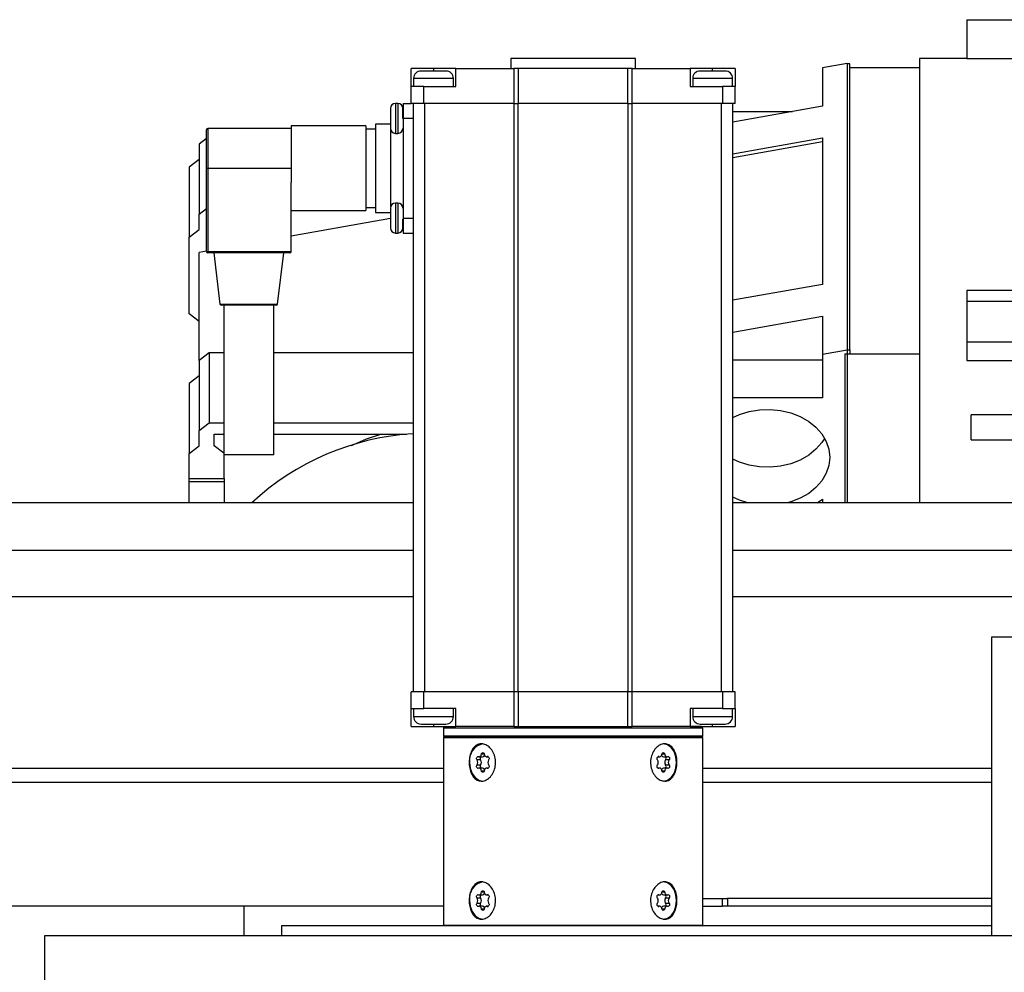
# Model space of a CAD drawing. Units: millimetres. Extents: x 20 to 421, y 10 to 287.
# Drawn here: x 300 to 305, y 108 to 114 of the extents above; entities that cross this region are included whole.
import ezdxf

# ---------------------------------------------------------------- set-up
doc = ezdxf.new("R2010")
doc.units = ezdxf.units.MM

msp = doc.modelspace()

# ---------------------------------------------------------------- linework, layer by layer
at = {"color": 7, "linetype": 'Continuous', "lineweight": 25}
for p, q in [((305.237726, 113.759853), (305.52344, 113.759853)), ((305.237726, 113.759853), (305.237726, 113.537205)), ((302.62344, 113.537079), (302.62344, 113.479936)), ((303.337726, 113.537079), (302.62344, 113.537079)), ((303.337726, 113.479936), (303.337726, 113.537079)), ((305.237726, 113.537798), (304.966297, 113.537798)), ((304.966297, 113.537798), (304.966297, 110.990446)), ((305.237726, 113.537205), (305.52967, 113.537205)), ((302.052011, 113.377079), (302.052011, 113.479936)), ((302.180583, 113.479936), (302.052011, 113.479936)), ((302.309154, 113.479936), (302.180583, 113.479936)), ((302.309154, 113.377079), (302.309154, 113.479936)), ((302.309154, 113.479936), (302.641415, 113.479936)), ((302.641415, 113.479936), (302.641415, 113.279936)), ((302.666297, 113.479936), (302.641415, 113.479936)), ((302.666297, 113.479936), (302.666297, 113.279936)), ((303.294868, 113.479936), (302.666297, 113.479936)), ((303.294868, 113.279936), (303.294868, 113.479936)), ((303.31975, 113.479936), (303.294868, 113.479936)), ((303.31975, 113.279936), (303.31975, 113.479936)), ((303.31975, 113.479936), (303.652011, 113.479936)), ((303.652011, 113.479936), (303.652011, 113.377079)), ((303.780583, 113.479936), (303.652011, 113.479936)), ((303.909154, 113.479936), (303.780583, 113.479936)), ((303.909154, 113.479936), (303.909154, 113.377079)), ((304.552011, 113.508483), (304.409154, 113.482999)), ((304.409154, 113.482999), (304.409154, 113.26419)), ((304.552011, 113.508483), (304.552011, 111.867415)), ((304.566297, 113.506471), (304.552011, 113.506471)), ((304.566297, 111.867227), (304.566297, 113.506471)), ((304.566297, 113.486486), (304.966297, 113.486486)), ((302.066297, 113.422794), (302.066297, 113.377079)), ((302.294868, 113.377079), (302.294868, 113.422794)), ((303.666297, 113.422794), (303.666297, 113.377079)), ((303.894868, 113.377079), (303.894868, 113.422794)), ((302.052011, 113.279936), (302.052011, 113.377079)), ((302.124598, 113.377079), (302.052011, 113.377079)), ((302.124598, 113.279936), (302.124598, 113.377079)), ((302.124598, 113.377079), (302.309154, 113.377079)), ((303.652011, 113.377079), (303.836567, 113.377079)), ((303.836567, 113.377079), (303.836567, 113.279936)), ((303.909154, 113.377079), (303.836567, 113.377079)), ((303.909154, 113.279936), (303.909154, 113.377079)), ((301.976297, 113.279936), (301.962011, 113.279936)), ((302.007726, 113.279936), (302.007726, 113.194222)), ((302.007726, 113.279936), (302.052011, 113.279936)), ((302.124598, 113.279936), (302.052011, 113.279936)), ((302.064868, 113.279936), (302.064868, 109.908508)), ((302.641415, 113.279936), (302.124598, 113.279936)), ((302.131388, 109.908508), (302.131388, 113.279936)), ((302.641212, 113.279936), (302.641212, 109.908508)), ((302.641415, 113.279936), (302.666297, 113.279936)), ((303.294868, 113.279936), (302.666297, 113.279936)), ((302.666297, 109.908508), (302.666297, 113.279936)), ((303.294868, 113.279936), (303.31975, 113.279936)), ((303.294868, 113.279936), (303.294868, 109.908508)), ((303.836567, 113.279936), (303.31975, 113.279936)), ((303.319954, 109.908508), (303.319954, 113.279936)), ((303.829777, 113.279936), (303.829777, 109.908508)), ((303.909154, 113.279936), (303.836567, 113.279936)), ((303.896297, 109.908508), (303.896297, 113.279936)), ((304.409154, 113.26419), (303.896297, 113.172704)), ((303.896297, 113.233527), (304.237262, 113.233527)), ((301.79344, 113.151365), (301.364868, 113.151365)), ((301.364868, 113.151365), (301.364868, 112.826443)), ((301.79344, 113.151365), (301.79344, 112.908508)), ((301.93344, 113.161365), (301.847726, 113.161365)), ((301.847726, 113.161365), (301.847726, 112.655651)), ((302.064868, 113.194222), (302.007726, 113.194222)), ((302.007726, 113.194222), (302.007726, 112.622794)), ((300.879154, 112.908508), (300.879154, 113.128508)), ((301.364868, 113.137079), (300.887726, 113.137079)), ((301.847726, 113.132794), (301.79344, 113.132794)), ((301.93344, 113.129535), (301.93344, 112.6894)), ((301.962011, 113.108508), (301.976297, 113.108508)), ((300.879154, 113.078452), (300.837726, 113.046557)), ((300.837726, 113.046557), (300.837726, 112.645407)), ((303.896297, 112.990363), (304.409154, 113.081849)), ((304.409154, 113.059945), (303.896297, 112.96879)), ((304.409154, 113.081849), (304.409154, 112.243082)), ((300.837726, 112.958571), (300.780583, 112.914578)), ((300.780583, 112.914578), (300.780583, 112.513428)), ((300.879154, 112.908508), (300.887726, 112.908508)), ((300.879154, 112.431365), (300.879154, 112.908508)), ((300.887726, 112.908508), (301.364868, 112.908508)), ((300.887726, 112.908508), (300.887726, 112.431365)), ((301.79344, 112.908508), (301.79344, 112.665651)), ((301.364868, 112.431365), (301.364868, 112.826443)), ((301.976297, 112.708508), (301.962011, 112.708508)), ((300.837726, 112.645407), (300.879154, 112.677302)), ((300.837726, 112.557421), (300.837726, 112.645407)), ((301.364868, 112.665651), (301.79344, 112.665651)), ((301.79344, 112.684222), (301.847726, 112.684222)), ((301.847726, 112.655651), (301.93344, 112.655651)), ((301.93344, 112.619912), (301.364868, 112.518854)), ((302.007726, 112.622794), (302.064868, 112.622794)), ((302.007726, 112.622794), (302.007726, 112.537079)), ((300.780583, 112.513428), (300.837726, 112.557421)), ((301.962011, 112.537079), (301.976297, 112.537079)), ((302.007726, 112.537079), (302.064868, 112.537079)), ((300.780583, 112.073499), (300.780583, 112.513428)), ((300.879154, 112.432523), (300.837726, 112.42516)), ((300.837726, 111.806639), (300.837726, 112.42516)), ((300.879154, 112.431365), (300.887726, 112.431365)), ((300.887726, 112.431365), (301.364868, 112.431365)), ((300.887726, 112.422794), (300.887726, 112.431365)), ((301.356297, 112.422794), (300.887726, 112.422794)), ((300.922011, 112.422794), (300.956826, 112.130352)), ((301.287197, 112.130352), (301.322011, 112.422794)), ((304.409154, 112.243082), (303.896297, 112.151595)), ((305.580583, 112.20845), (305.237726, 112.20845)), ((305.237726, 112.20845), (305.237726, 112.146113)), ((305.237726, 112.146113), (305.580583, 112.146113)), ((305.237726, 112.146113), (305.237726, 111.912845)), ((300.837726, 112.029506), (300.780583, 112.073499)), ((301.278685, 112.122794), (300.965337, 112.122794)), ((300.979154, 112.122794), (300.979154, 111.265651)), ((301.264868, 111.265651), (301.264868, 112.122794)), ((303.896297, 111.969254), (304.409154, 112.060741)), ((304.409154, 112.060741), (304.409154, 111.841932)), ((305.237726, 111.912845), (305.580583, 111.912845)), ((305.237726, 111.912845), (305.237726, 111.807396)), ((300.894868, 111.850632), (300.837726, 111.806639)), ((300.894868, 111.850632), (300.894868, 111.449482)), ((300.979154, 111.850632), (300.894868, 111.850632)), ((302.064868, 111.850632), (301.264868, 111.850632)), ((304.409154, 111.841932), (304.552011, 111.867415)), ((304.409154, 111.841932), (304.409154, 111.59246)), ((304.537726, 111.845419), (304.537726, 110.990446)), ((304.537726, 111.845419), (304.966297, 111.845419)), ((304.552011, 111.867415), (304.552011, 110.990446)), ((304.552011, 111.867227), (304.566297, 111.867227)), ((304.566297, 111.867227), (304.566297, 111.846331)), ((300.837726, 111.806639), (300.837726, 111.40549)), ((303.896297, 111.811269), (304.409154, 111.811269)), ((305.237726, 111.807396), (305.580583, 111.807396)), ((300.837726, 111.718653), (300.780583, 111.674661)), ((300.780583, 111.674661), (300.780583, 111.273511)), ((304.409154, 111.59246), (303.896297, 111.59246)), ((300.837726, 111.40549), (300.894868, 111.449482)), ((300.894868, 111.449482), (300.979154, 111.449482)), ((301.264868, 111.449482), (302.064868, 111.449482)), ((306.119868, 111.494222), (305.262726, 111.494222)), ((305.262726, 111.351365), (305.262726, 111.494222)), ((300.837726, 111.317504), (300.837726, 111.40549)), ((300.92344, 111.383493), (300.979154, 111.383493)), ((300.92344, 111.317504), (300.92344, 111.383493)), ((301.264868, 111.383493), (302.027461, 111.383493)), ((301.994868, 111.383493), (301.994868, 111.379793)), ((305.262726, 111.351365), (306.119868, 111.351365)), ((300.780583, 111.273511), (300.837726, 111.317504)), ((300.979154, 111.274611), (300.92344, 111.317504)), ((300.780583, 111.130534), (300.780583, 111.273511)), ((301.122011, 111.265651), (300.979154, 111.265651)), ((300.980583, 111.130534), (300.980583, 111.265651)), ((301.264868, 111.265651), (301.122011, 111.265651)), ((300.780583, 111.130534), (300.980583, 111.130534)), ((300.780583, 111.113314), (300.780583, 111.130534)), ((300.780583, 111.113314), (300.980583, 111.113314)), ((300.780583, 110.990446), (300.780583, 111.113314)), ((300.980583, 111.130534), (300.980583, 111.113314)), ((300.980583, 111.113314), (300.980583, 110.990446)), ((304.379703, 110.990446), (304.409154, 111.011309)), ((304.409154, 111.011309), (304.409154, 110.990446)), ((302.064868, 110.990446), (296.652011, 110.990446)), ((305.747726, 110.990446), (303.896297, 110.990446)), ((302.064868, 110.716935), (296.652011, 110.716935)), ((306.025376, 110.716935), (303.896297, 110.716935)), ((302.064868, 110.452977), (296.666297, 110.452977)), ((305.952011, 110.452977), (303.896297, 110.452977)), ((305.380583, 110.222794), (308.237726, 110.222794)), ((305.380583, 108.508508), (305.380583, 110.222794)), ((302.052011, 109.811365), (302.052011, 109.908508)), ((302.124598, 109.908508), (302.052011, 109.908508)), ((302.124598, 109.811365), (302.124598, 109.908508)), ((302.641415, 109.908508), (302.124598, 109.908508)), ((302.666297, 109.908508), (302.641415, 109.908508)), ((302.641415, 109.908508), (302.641415, 109.708508)), ((302.666297, 109.908508), (302.666297, 109.708508)), ((303.294868, 109.908508), (302.666297, 109.908508)), ((303.31975, 109.908508), (303.294868, 109.908508)), ((303.294868, 109.708508), (303.294868, 109.908508)), ((303.31975, 109.708508), (303.31975, 109.908508)), ((303.836567, 109.908508), (303.31975, 109.908508)), ((303.836567, 109.908508), (303.836567, 109.811365)), ((303.909154, 109.908508), (303.836567, 109.908508)), ((303.909154, 109.811365), (303.909154, 109.908508)), ((302.052011, 109.811365), (302.124598, 109.811365)), ((302.052011, 109.708508), (302.052011, 109.811365)), ((302.066297, 109.811365), (302.066297, 109.765651)), ((302.309154, 109.811365), (302.124598, 109.811365)), ((302.294868, 109.765651), (302.294868, 109.811365)), ((302.309154, 109.708508), (302.309154, 109.811365)), ((303.836567, 109.811365), (303.652011, 109.811365)), ((303.652011, 109.811365), (303.652011, 109.708508)), ((303.666297, 109.811365), (303.666297, 109.765651)), ((303.836567, 109.811365), (303.909154, 109.811365)), ((303.894868, 109.765651), (303.894868, 109.811365)), ((303.909154, 109.811365), (303.909154, 109.708508)), ((302.052011, 109.708508), (302.180583, 109.708508)), ((302.180583, 109.708508), (302.309154, 109.708508)), ((302.237726, 109.699936), (302.237726, 109.652794)), ((302.641415, 109.708508), (302.309154, 109.708508)), ((302.641415, 109.708508), (302.666297, 109.708508)), ((302.666297, 109.708508), (303.294868, 109.708508)), ((303.294868, 109.708508), (303.31975, 109.708508)), ((303.652011, 109.708508), (303.31975, 109.708508)), ((303.652011, 109.708508), (303.780583, 109.708508)), ((303.72344, 109.652794), (303.72344, 109.699936)), ((303.780583, 109.708508), (303.909154, 109.708508)), ((302.237726, 109.652794), (302.242011, 109.648508)), ((302.455303, 109.652794), (302.237726, 109.652794)), ((302.242011, 109.648508), (302.237726, 109.644222)), ((302.237726, 109.644222), (302.237726, 108.569936)), ((303.505862, 109.644222), (302.237726, 109.644222)), ((303.719154, 109.648508), (302.242011, 109.648508)), ((303.72344, 109.652794), (302.455303, 109.652794)), ((303.72344, 109.644222), (303.505862, 109.644222)), ((303.719154, 109.648508), (303.72344, 109.652794)), ((303.72344, 109.644222), (303.719154, 109.648508)), ((303.72344, 108.569936), (303.72344, 109.644222)), ((302.442031, 109.535348), (302.462234, 109.535348)), ((302.484738, 109.535348), (302.494751, 109.535348)), ((303.466415, 109.535348), (303.476428, 109.535348)), ((303.498931, 109.535348), (303.519134, 109.535348)), ((302.450466, 109.517157), (302.430263, 109.517157)), ((302.430263, 109.48843), (302.450466, 109.48843)), ((303.530902, 109.517157), (303.510699, 109.517157)), ((303.510699, 109.48843), (303.530902, 109.48843)), ((302.462234, 109.470239), (302.442031, 109.470239)), ((302.494751, 109.470239), (302.484738, 109.470239)), ((303.476428, 109.470239), (303.466415, 109.470239)), ((303.519134, 109.470239), (303.498931, 109.470239)), ((302.442031, 108.74392), (302.462234, 108.74392)), ((302.484738, 108.74392), (302.494751, 108.74392)), ((303.466415, 108.74392), (303.476428, 108.74392)), ((303.498931, 108.74392), (303.519134, 108.74392)), ((302.450466, 108.725729), (302.430263, 108.725729)), ((302.430263, 108.697001), (302.450466, 108.697001)), ((303.530902, 108.725729), (303.510699, 108.725729)), ((303.510699, 108.697001), (303.530902, 108.697001)), ((303.72344, 108.722794), (303.837726, 108.722794)), ((303.837726, 108.679936), (303.837726, 108.722794)), ((303.837726, 108.722794), (303.866297, 108.722794)), ((303.866297, 108.722794), (303.866297, 108.679936)), ((305.380583, 108.722794), (303.866297, 108.722794)), ((301.094868, 108.679936), (299.666297, 108.679936)), ((302.237726, 108.679936), (301.094868, 108.679936)), ((301.094868, 108.508508), (301.094868, 108.679936)), ((302.462234, 108.67881), (302.442031, 108.67881)), ((302.494751, 108.67881), (302.484738, 108.67881)), ((303.476428, 108.67881), (303.466415, 108.67881)), ((303.519134, 108.67881), (303.498931, 108.67881)), ((303.72344, 108.679936), (303.837726, 108.679936)), ((303.866297, 108.679936), (303.837726, 108.679936)), ((305.380583, 108.679936), (303.866297, 108.679936)), ((302.237726, 108.569936), (302.242011, 108.565651)), ((302.237726, 108.569936), (303.505862, 108.569936)), ((303.505862, 108.569936), (303.72344, 108.569936)), ((303.719154, 108.565651), (303.72344, 108.569936)), ((305.380583, 108.565651), (301.309154, 108.565651)), ((301.309154, 108.565651), (301.309154, 108.508508)), ((299.952011, 108.508508), (299.952011, 106.794222)), ((313.666297, 108.508508), (299.952011, 108.508508)), ((305.952011, 108.508508), (305.380583, 108.508508))]:
    msp.add_line(p, q, dxfattribs=at)
at = {"color": 8, "linetype": 'Continuous', "lineweight": 25}
for p, q in [((302.180583, 113.479936), (302.180583, 113.465651)), ((303.780583, 113.465651), (303.780583, 113.479936)), ((302.294868, 113.422794), (302.066297, 113.422794)), ((303.894868, 113.422794), (303.666297, 113.422794)), ((301.962011, 113.279936), (301.962011, 113.108508)), ((301.976297, 113.279936), (301.976297, 113.108508)), ((300.887726, 113.137079), (300.887726, 112.908508)), ((301.962011, 112.708508), (301.962011, 112.537079)), ((301.976297, 112.708508), (301.976297, 112.537079)), ((300.956826, 112.130352), (301.122011, 112.130352)), ((301.122011, 112.130352), (301.287197, 112.130352)), ((302.066297, 109.765651), (302.294868, 109.765651)), ((303.666297, 109.765651), (303.894868, 109.765651)), ((302.180583, 109.722794), (302.180583, 109.708508)), ((303.505862, 109.699936), (302.237726, 109.699936)), ((303.72344, 109.699936), (303.505862, 109.699936)), ((303.780583, 109.708508), (303.780583, 109.722794)), ((302.471149, 109.550541), (302.45562, 109.550541)), ((302.493316, 109.536177), (302.488741, 109.536177)), ((303.472424, 109.536177), (303.467849, 109.536177)), ((303.505546, 109.550541), (303.490016, 109.550541)), ((302.237726, 109.468336), (296.666297, 109.468336)), ((302.45562, 109.455046), (302.471149, 109.455046)), ((302.488741, 109.46941), (302.493316, 109.46941)), ((303.467849, 109.46941), (303.472424, 109.46941)), ((303.490016, 109.455046), (303.505546, 109.455046)), ((305.380583, 109.468336), (303.72344, 109.468336)), ((302.237726, 109.387875), (296.72344, 109.387875)), ((305.380583, 109.387875), (303.72344, 109.387875)), ((302.471149, 108.759112), (302.45562, 108.759112)), ((302.493316, 108.744749), (302.488741, 108.744749)), ((303.472424, 108.744749), (303.467849, 108.744749)), ((303.505546, 108.759112), (303.490016, 108.759112)), ((302.45562, 108.663618), (302.471149, 108.663618)), ((302.488741, 108.677982), (302.493316, 108.677982)), ((303.467849, 108.677982), (303.472424, 108.677982)), ((303.490016, 108.663618), (303.505546, 108.663618))]:
    msp.add_line(p, q, dxfattribs=at)
at = {"color": 7, "linetype": 'Continuous', "lineweight": 25, "flags": 128}
for points in [[(303.896297, 111.480053), (303.934081, 111.497029), (303.990289, 111.514418), (304.049505, 111.524243), (304.110026, 111.526222), (304.170111, 111.520299), (304.228031, 111.506643), (304.282121, 111.485647), (304.330824, 111.457916), (304.372738, 111.424247), (304.406659, 111.385609), (304.43161, 111.343113), (304.446874, 111.297982), (304.452011, 111.251514)], [(301.71122, 111.320033), (301.79758, 111.356705), (301.878774, 111.383493)], [(304.422522, 111.360919), (304.406659, 111.336229), (304.372738, 111.29759), (304.330824, 111.263921), (304.282121, 111.23619), (304.228031, 111.215195), (304.170111, 111.201539), (304.110026, 111.195615), (304.049505, 111.197594), (303.990289, 111.20742), (303.934081, 111.224808), (303.896297, 111.241785)], [(304.452011, 111.251514), (304.446874, 111.205046), (304.43161, 111.159915), (304.406659, 111.11742), (304.372738, 111.078781), (304.330824, 111.045112), (304.282121, 111.017381), (304.228031, 110.996386), (304.206937, 110.990446)], [(303.9828, 110.990446), (303.934081, 111.005999), (303.896297, 111.022976)], [(303.497781, 109.395651), (303.521192, 109.400895), (303.542312, 109.416113), (303.559073, 109.439817), (303.569834, 109.469685), (303.573542, 109.502794), (303.569834, 109.535903), (303.559073, 109.565771), (303.542312, 109.589474), (303.521192, 109.604693), (303.497781, 109.609936), (303.497781, 109.609936)], [(302.430263, 109.517157), (302.428661, 109.520155), (302.427844, 109.52373), (302.427902, 109.527487), (302.428829, 109.531008), (302.430522, 109.533904), (302.432793, 109.535853), (302.435391, 109.53664), (302.438028, 109.536177)], [(302.438028, 109.536177), (302.440816, 109.535423), (302.443654, 109.535482), (302.446425, 109.536351), (302.449014, 109.537994), (302.451315, 109.540344), (302.453233, 109.543303), (302.454688, 109.54675), (302.45562, 109.550541)], [(302.45562, 109.550541), (302.456655, 109.554001), (302.458435, 109.55679), (302.460765, 109.558597), (302.463385, 109.559222), (302.466004, 109.558597), (302.468334, 109.55679), (302.470115, 109.554001), (302.471149, 109.550541)], [(302.471149, 109.550541), (302.472082, 109.54675), (302.473537, 109.543303), (302.475454, 109.540344), (302.477755, 109.537994), (302.480345, 109.536351), (302.483116, 109.535482), (302.485953, 109.535423), (302.488741, 109.536177)], [(302.488741, 109.536177), (302.491378, 109.53664), (302.493976, 109.535853), (302.496247, 109.533904), (302.49794, 109.531008), (302.498867, 109.527487), (302.498925, 109.52373), (302.498108, 109.520155), (302.496506, 109.517157)], [(303.464659, 109.517157), (303.463058, 109.520155), (303.462241, 109.52373), (303.462299, 109.527487), (303.463225, 109.531008), (303.464918, 109.533904), (303.46719, 109.535853), (303.469788, 109.53664), (303.472424, 109.536177)], [(303.472424, 109.536177), (303.475212, 109.535423), (303.47805, 109.535482), (303.480821, 109.536351), (303.48341, 109.537994), (303.485711, 109.540344), (303.487629, 109.543303), (303.489084, 109.54675), (303.490016, 109.550541)], [(303.490016, 109.550541), (303.491051, 109.554001), (303.492832, 109.55679), (303.495161, 109.558597), (303.497781, 109.559222), (303.500401, 109.558597), (303.50273, 109.55679), (303.504511, 109.554001), (303.505546, 109.550541)], [(303.505546, 109.550541), (303.506478, 109.54675), (303.507933, 109.543303), (303.50985, 109.540344), (303.512151, 109.537994), (303.514741, 109.536351), (303.517512, 109.535482), (303.52035, 109.535423), (303.523137, 109.536177)], [(303.523137, 109.536177), (303.525774, 109.53664), (303.528372, 109.535853), (303.530643, 109.533904), (303.532336, 109.531008), (303.533263, 109.527487), (303.533321, 109.52373), (303.532504, 109.520155), (303.530902, 109.517157)], [(302.387623, 109.502794), (302.391331, 109.469685), (302.402092, 109.439817), (302.418853, 109.416113), (302.439973, 109.400895), (302.463385, 109.395651)], [(302.438028, 109.46941), (302.435391, 109.468947), (302.432793, 109.469734), (302.430522, 109.471683), (302.428829, 109.474579), (302.427902, 109.478101), (302.427844, 109.481857), (302.428661, 109.485432), (302.430263, 109.48843)], [(302.496506, 109.48843), (302.498108, 109.485432), (302.498925, 109.481857), (302.498867, 109.478101), (302.49794, 109.474579), (302.496247, 109.471683), (302.493976, 109.469734), (302.491378, 109.468947), (302.488741, 109.46941)], [(303.472424, 109.46941), (303.469788, 109.468947), (303.46719, 109.469734), (303.464918, 109.471683), (303.463225, 109.474579), (303.462299, 109.478101), (303.462241, 109.481857), (303.463058, 109.485432), (303.464659, 109.48843)], [(303.530902, 109.48843), (303.532504, 109.485432), (303.533321, 109.481857), (303.533263, 109.478101), (303.532336, 109.474579), (303.530643, 109.471683), (303.528372, 109.469734), (303.525774, 109.468947), (303.523137, 109.46941)], [(302.45562, 109.455046), (302.454688, 109.458838), (302.453233, 109.462284), (302.451315, 109.465243), (302.449014, 109.467593), (302.446425, 109.469236), (302.443654, 109.470105), (302.440816, 109.470164), (302.438028, 109.46941)], [(302.471149, 109.455046), (302.470115, 109.451586), (302.468334, 109.448798), (302.466004, 109.44699), (302.463385, 109.446365), (302.460765, 109.44699), (302.458435, 109.448798), (302.456655, 109.451586), (302.45562, 109.455046)], [(302.488741, 109.46941), (302.485953, 109.470164), (302.483116, 109.470105), (302.480345, 109.469236), (302.477755, 109.467593), (302.475454, 109.465243), (302.473537, 109.462284), (302.472082, 109.458838), (302.471149, 109.455046)], [(303.490016, 109.455046), (303.489084, 109.458838), (303.487629, 109.462284), (303.485711, 109.465243), (303.48341, 109.467593), (303.480821, 109.469236), (303.47805, 109.470105), (303.475212, 109.470164), (303.472424, 109.46941)], [(303.505546, 109.455046), (303.504511, 109.451586), (303.50273, 109.448798), (303.500401, 109.44699), (303.497781, 109.446365), (303.495161, 109.44699), (303.492832, 109.448798), (303.491051, 109.451586), (303.490016, 109.455046)], [(303.523137, 109.46941), (303.52035, 109.470164), (303.517512, 109.470105), (303.514741, 109.469236), (303.512151, 109.467593), (303.50985, 109.465243), (303.507933, 109.462284), (303.506478, 109.458838), (303.505546, 109.455046)], [(303.497781, 108.604222), (303.521192, 108.609466), (303.542312, 108.624685), (303.559073, 108.648388), (303.569834, 108.678256), (303.573542, 108.711365), (303.569834, 108.744474), (303.559073, 108.774342), (303.542312, 108.798045), (303.521192, 108.813264), (303.497781, 108.818508), (303.497781, 108.818508)], [(302.430263, 108.725729), (302.428661, 108.728726), (302.427844, 108.732302), (302.427902, 108.736058), (302.428829, 108.739579), (302.430522, 108.742475), (302.432793, 108.744424), (302.435391, 108.745211), (302.438028, 108.744749)], [(302.438028, 108.744749), (302.440816, 108.743995), (302.443654, 108.744053), (302.446425, 108.744922), (302.449014, 108.746566), (302.451315, 108.748915), (302.453233, 108.751875), (302.454688, 108.755321), (302.45562, 108.759112)], [(302.45562, 108.759112), (302.456655, 108.762573), (302.458435, 108.765361), (302.460765, 108.767168), (302.463385, 108.767794), (302.466004, 108.767168), (302.468334, 108.765361), (302.470115, 108.762573), (302.471149, 108.759112)], [(302.471149, 108.759112), (302.472082, 108.755321), (302.473537, 108.751875), (302.475454, 108.748915), (302.477755, 108.746566), (302.480345, 108.744922), (302.483116, 108.744053), (302.485953, 108.743995), (302.488741, 108.744749)], [(302.488741, 108.744749), (302.491378, 108.745211), (302.493976, 108.744424), (302.496247, 108.742475), (302.49794, 108.739579), (302.498867, 108.736058), (302.498925, 108.732302), (302.498108, 108.728726), (302.496506, 108.725729)], [(303.464659, 108.725729), (303.463058, 108.728726), (303.462241, 108.732302), (303.462299, 108.736058), (303.463225, 108.739579), (303.464918, 108.742475), (303.46719, 108.744424), (303.469788, 108.745211), (303.472424, 108.744749)], [(303.472424, 108.744749), (303.475212, 108.743995), (303.47805, 108.744053), (303.480821, 108.744922), (303.48341, 108.746566), (303.485711, 108.748915), (303.487629, 108.751875), (303.489084, 108.755321), (303.490016, 108.759112)], [(303.490016, 108.759112), (303.491051, 108.762573), (303.492832, 108.765361), (303.495161, 108.767168), (303.497781, 108.767794), (303.500401, 108.767168), (303.50273, 108.765361), (303.504511, 108.762573), (303.505546, 108.759112)], [(303.505546, 108.759112), (303.506478, 108.755321), (303.507933, 108.751875), (303.50985, 108.748915), (303.512151, 108.746566), (303.514741, 108.744922), (303.517512, 108.744053), (303.52035, 108.743995), (303.523137, 108.744749)], [(303.523137, 108.744749), (303.525774, 108.745211), (303.528372, 108.744424), (303.530643, 108.742475), (303.532336, 108.739579), (303.533263, 108.736058), (303.533321, 108.732302), (303.532504, 108.728726), (303.530902, 108.725729)], [(302.387623, 108.711365), (302.391331, 108.678256), (302.402092, 108.648388), (302.418853, 108.624685), (302.439973, 108.609466), (302.463385, 108.604222)], [(302.438028, 108.677982), (302.435391, 108.677519), (302.432793, 108.678306), (302.430522, 108.680255), (302.428829, 108.683151), (302.427902, 108.686672), (302.427844, 108.690428), (302.428661, 108.694004), (302.430263, 108.697001)], [(302.496506, 108.697001), (302.498108, 108.694004), (302.498925, 108.690428), (302.498867, 108.686672), (302.49794, 108.683151), (302.496247, 108.680255), (302.493976, 108.678306), (302.491378, 108.677519), (302.488741, 108.677982)], [(303.472424, 108.677982), (303.469788, 108.677519), (303.46719, 108.678306), (303.464918, 108.680255), (303.463225, 108.683151), (303.462299, 108.686672), (303.462241, 108.690428), (303.463058, 108.694004), (303.464659, 108.697001)], [(303.530902, 108.697001), (303.532504, 108.694004), (303.533321, 108.690428), (303.533263, 108.686672), (303.532336, 108.683151), (303.530643, 108.680255), (303.528372, 108.678306), (303.525774, 108.677519), (303.523137, 108.677982)], [(302.45562, 108.663618), (302.454688, 108.667409), (302.453233, 108.670855), (302.451315, 108.673815), (302.449014, 108.676164), (302.446425, 108.677808), (302.443654, 108.678677), (302.440816, 108.678735), (302.438028, 108.677982)], [(302.471149, 108.663618), (302.470115, 108.660157), (302.468334, 108.657369), (302.466004, 108.655562), (302.463385, 108.654936), (302.460765, 108.655562), (302.458435, 108.657369), (302.456655, 108.660157), (302.45562, 108.663618)], [(302.488741, 108.677982), (302.485953, 108.678735), (302.483116, 108.678677), (302.480345, 108.677808), (302.477755, 108.676164), (302.475454, 108.673815), (302.473537, 108.670855), (302.472082, 108.667409), (302.471149, 108.663618)], [(303.490016, 108.663618), (303.489084, 108.667409), (303.487629, 108.670855), (303.485711, 108.673815), (303.48341, 108.676164), (303.480821, 108.677808), (303.47805, 108.678677), (303.475212, 108.678735), (303.472424, 108.677982)], [(303.505546, 108.663618), (303.504511, 108.660157), (303.50273, 108.657369), (303.500401, 108.655562), (303.497781, 108.654936), (303.495161, 108.655562), (303.492832, 108.657369), (303.491051, 108.660157), (303.490016, 108.663618)], [(303.523137, 108.677982), (303.52035, 108.678735), (303.517512, 108.678677), (303.514741, 108.677808), (303.512151, 108.676164), (303.50985, 108.673815), (303.507933, 108.670855), (303.506478, 108.667409), (303.505546, 108.663618)]]:
    msp.add_lwpolyline(points, dxfattribs=at)
at = {"color": 7, "linetype": 'Continuous', "lineweight": 25}
for centre, radius, start, end in [((302.109154, 113.422794), 0.042857, 90, 180), ((302.252011, 113.422794), 0.042857, 0, 90), ((303.709154, 113.422794), 0.042857, 90, 180), ((303.852011, 113.422794), 0.042857, 0, 90), ((301.962011, 113.251365), 0.028571, 90, 180), ((301.976297, 113.251365), 0.028571, 0, 90), ((300.887726, 113.128508), 0.008571, 90, 180), ((301.962011, 113.137079), 0.028571, 180, 270), ((301.976297, 113.137079), 0.028571, 270, 0), ((301.962011, 112.679936), 0.028571, 90, 180), ((301.976297, 112.679936), 0.028571, 0, 90), ((301.962011, 112.565651), 0.028571, 180, 270), ((301.976297, 112.565651), 0.028571, 270, 0), ((300.887726, 112.431365), 0.008571, 180, 270), ((301.356297, 112.431365), 0.008571, 270, 0), ((300.965337, 112.131365), 0.008571, 186.788975, 270), ((301.278685, 112.131365), 0.008571, 270, 353.211025), ((302.156181, 109.894117), 1.49565, 93.500189, 132.860552), ((302.109154, 109.765651), 0.042857, 180, 270), ((302.252011, 109.765651), 0.042857, 270, 0), ((303.709154, 109.765651), 0.042857, 180, 270), ((303.852011, 109.765651), 0.042857, 270, 0), ((302.246297, 109.699936), 0.008571, 90, 180), ((303.714868, 109.699936), 0.008571, 0, 90), ((302.483722, 109.515199), 0.096896, 102.115672, 187.355549), ((302.461452, 109.525277), 0.013661, 132.505163, 216.470863), ((302.461052, 109.548889), 0.013592, 274.991032, 336.181171), ((303.500114, 109.548889), 0.013592, 203.818828, 265.008968), ((303.499714, 109.525277), 0.013661, 323.529137, 47.494837), ((302.409283, 109.502794), 0.025426, 325.602796, 34.397204), ((302.461452, 109.48031), 0.013661, 143.529137, 227.494837), ((302.429486, 109.502794), 0.025426, 325.602796, 34.397204), ((302.517486, 109.502794), 0.025426, 145.602796, 214.397204), ((303.44368, 109.502794), 0.025426, 325.602796, 34.397204), ((303.531679, 109.502794), 0.025426, 145.602796, 214.397204), ((303.499714, 109.48031), 0.013661, 312.505163, 36.470863), ((303.551882, 109.502794), 0.025426, 145.602796, 214.397204), ((302.461052, 109.456699), 0.013592, 23.818829, 85.008968), ((303.500114, 109.456699), 0.013592, 94.991032, 156.181172), ((302.483722, 108.72377), 0.096896, 102.115672, 187.355549), ((302.461452, 108.733849), 0.013661, 132.505163, 216.470863), ((302.461052, 108.75746), 0.013592, 274.991032, 336.181171), ((303.500114, 108.75746), 0.013592, 203.818828, 265.008968), ((303.499714, 108.733849), 0.013661, 323.529137, 47.494837), ((302.409283, 108.711365), 0.025426, 325.602796, 34.397204), ((302.461452, 108.688881), 0.013661, 143.529137, 227.494837), ((302.429486, 108.711365), 0.025426, 325.602796, 34.397204), ((302.517486, 108.711365), 0.025426, 145.602796, 214.397204), ((303.44368, 108.711365), 0.025426, 325.602796, 34.397204), ((303.531679, 108.711365), 0.025426, 145.602796, 214.397204), ((303.499714, 108.688881), 0.013661, 312.505163, 36.470863), ((303.551882, 108.711365), 0.025426, 145.602796, 214.397204), ((302.461052, 108.66527), 0.013592, 23.818829, 85.008968), ((303.500114, 108.66527), 0.013592, 94.991032, 156.181172)]:
    msp.add_arc(centre, radius, start, end, dxfattribs=at)
for points, knots in [([(302.252011, 113.465651), (302.251052, 113.465651), (302.24957, 113.465651), (302.240675, 113.465651), (302.231442, 113.465651), (302.220078, 113.465651), (302.203432, 113.465651), (302.180583, 113.465651), (302.157728, 113.465651), (302.141083, 113.465651), (302.129716, 113.465651), (302.120487, 113.465651), (302.111595, 113.465651), (302.110114, 113.465651), (302.109154, 113.465651)], [0, 0, 0, 0, 0.11972147, 0.18489498, 0.25000003, 0.31517351, 0.38027853, 0.5, 0.61972147, 0.68489498, 0.75000003, 0.81517351, 0.88027853, 1, 1, 1, 1]), ([(303.852011, 113.465651), (303.851052, 113.465651), (303.84957, 113.465651), (303.840675, 113.465651), (303.831442, 113.465651), (303.820078, 113.465651), (303.803432, 113.465651), (303.780583, 113.465651), (303.757728, 113.465651), (303.741083, 113.465651), (303.729716, 113.465651), (303.720487, 113.465651), (303.711595, 113.465651), (303.710114, 113.465651), (303.709154, 113.465651)], [0, 0, 0, 0, 0.11972147, 0.18489498, 0.25000003, 0.31517351, 0.38027853, 0.5, 0.61972147, 0.68489498, 0.75000003, 0.81517351, 0.88027853, 1, 1, 1, 1]), ([(301.93344, 113.251365), (301.93344, 113.250597), (301.93344, 113.249412), (301.93344, 113.242296), (301.93344, 113.234909), (301.93344, 113.225818), (301.93344, 113.212501), (301.93344, 113.194222), (301.93344, 113.175938), (301.93344, 113.162622), (301.93344, 113.153528), (301.93344, 113.146146), (301.93344, 113.139032), (301.93344, 113.137847), (301.93344, 113.137079)], [0, 0, 0, 0, 0.11972139, 0.18490349, 0.25000004, 0.31518213, 0.38027861, 0.5, 0.61972139, 0.68490349, 0.75000004, 0.81518213, 0.88027861, 1, 1, 1, 1]), ([(302.004868, 113.194222), (302.004868, 113.201408), (302.004868, 113.212501), (302.004868, 113.225818), (302.004868, 113.234909), (302.004868, 113.242296), (302.004868, 113.249412), (302.004868, 113.250597), (302.004868, 113.251365)], [0, 0, 0, 0, 0.23944277, 0.36963574, 0.49999992, 0.63019302, 0.76055723, 1, 1, 1, 1]), ([(301.93344, 112.679936), (301.93344, 112.679169), (301.93344, 112.677983), (301.93344, 112.670867), (301.93344, 112.663481), (301.93344, 112.65439), (301.93344, 112.641073), (301.93344, 112.622794), (301.93344, 112.60451), (301.93344, 112.591193), (301.93344, 112.582099), (301.93344, 112.574717), (301.93344, 112.567603), (301.93344, 112.566418), (301.93344, 112.565651)], [0, 0, 0, 0, 0.11972139, 0.18490349, 0.25000004, 0.31518213, 0.38027861, 0.5, 0.61972139, 0.68490349, 0.75000004, 0.81518213, 0.88027861, 1, 1, 1, 1]), ([(302.004868, 112.565651), (302.004868, 112.566418), (302.004868, 112.567603), (302.004868, 112.574718), (302.004868, 112.582096), (302.004868, 112.591204), (302.004868, 112.602448), (302.004868, 112.611249), (302.004868, 112.616149)], [0, 0, 0, 0, 0.25903597, 0.39988241, 0.54091407, 0.68176065, 0.82279233, 1, 1, 1, 1]), ([(302.109154, 109.722794), (302.110114, 109.722794), (302.111595, 109.722794), (302.12049, 109.722794), (302.129723, 109.722794), (302.141087, 109.722794), (302.157733, 109.722794), (302.180583, 109.722794), (302.203437, 109.722794), (302.220083, 109.722794), (302.23145, 109.722794), (302.240678, 109.722794), (302.249571, 109.722794), (302.251052, 109.722794), (302.252011, 109.722794)], [0, 0, 0, 0, 0.11972147, 0.18489498, 0.25000003, 0.31517351, 0.38027853, 0.5, 0.61972147, 0.68489498, 0.75000003, 0.81517351, 0.88027853, 1, 1, 1, 1]), ([(303.714868, 109.708508), (303.714131, 109.708508), (303.712655, 109.708508), (303.70044, 109.708508), (303.682664, 109.708508), (303.665265, 109.708508), (303.657012, 109.708508)], [0, 0, 0, 0, 0.25887515, 0.51780283, 0.77128437, 1, 1, 1, 1]), ([(303.709154, 109.722794), (303.710114, 109.722794), (303.711595, 109.722794), (303.72049, 109.722794), (303.729723, 109.722794), (303.741087, 109.722794), (303.757733, 109.722794), (303.780583, 109.722794), (303.803437, 109.722794), (303.820083, 109.722794), (303.83145, 109.722794), (303.840678, 109.722794), (303.849571, 109.722794), (303.851052, 109.722794), (303.852011, 109.722794)], [0, 0, 0, 0, 0.11972147, 0.18489498, 0.25000003, 0.31517351, 0.38027853, 0.5, 0.61972147, 0.68489498, 0.75000003, 0.81517351, 0.88027853, 1, 1, 1, 1]), ([(302.455303, 109.395651), (302.446956, 109.396823), (302.430263, 109.399167), (302.409399, 109.417423), (302.394044, 109.444406), (302.385469, 109.478291), (302.384212, 109.514808), (302.39025, 109.549821), (302.403216, 109.579607), (302.422355, 109.600945), (302.441068, 109.609007), (302.46074, 109.610628), (302.48115, 109.605881), (302.505351, 109.58831), (302.52458, 109.561141), (302.535959, 109.527307), (302.537665, 109.490775), (302.52956, 109.455772), (302.512924, 109.425959), (302.49009, 109.404721), (302.469712, 109.39637), (302.458231, 109.395797), (302.455303, 109.395651)], [0, 0, 0, 0, 0.05330742, 0.10660172, 0.16023792, 0.21411309, 0.26761175, 0.32070489, 0.373996, 0.42777763, 0.48158214, 0.5, 0.55330742, 0.60660172, 0.66023792, 0.71411309, 0.76761175, 0.82070489, 0.873996, 0.92777763, 0.98158214, 1, 1, 1, 1]), ([(303.505862, 109.395651), (303.497269, 109.396823), (303.480085, 109.399167), (303.455796, 109.417423), (303.43659, 109.444406), (303.425206, 109.478291), (303.423501, 109.514808), (303.431606, 109.549821), (303.44824, 109.579607), (303.471081, 109.600945), (303.491437, 109.609007), (303.511441, 109.610628), (303.530859, 109.605881), (303.551778, 109.58831), (303.567119, 109.561141), (303.575697, 109.527307), (303.576953, 109.490775), (303.570914, 109.455772), (303.557952, 109.425959), (303.5388, 109.404721), (303.520124, 109.39637), (303.50876, 109.395797), (303.505862, 109.395651)], [0, 0, 0, 0, 0.05330742, 0.10660172, 0.16023792, 0.21411309, 0.26761175, 0.32070489, 0.373996, 0.42777763, 0.48158214, 0.5, 0.55330742, 0.60660172, 0.66023792, 0.71411309, 0.76761175, 0.82070489, 0.873996, 0.92777763, 0.98158214, 1, 1, 1, 1]), ([(302.455303, 108.604222), (302.446956, 108.605394), (302.430263, 108.607738), (302.409399, 108.625995), (302.394044, 108.652978), (302.385469, 108.686862), (302.384212, 108.723379), (302.39025, 108.758393), (302.403216, 108.788179), (302.422355, 108.809516), (302.441068, 108.817578), (302.46074, 108.819199), (302.48115, 108.814452), (302.505351, 108.796881), (302.52458, 108.769713), (302.535959, 108.735879), (302.537665, 108.699346), (302.52956, 108.664344), (302.512924, 108.63453), (302.49009, 108.613292), (302.469712, 108.604942), (302.458231, 108.604368), (302.455303, 108.604222)], [0, 0, 0, 0, 0.05330742, 0.10660172, 0.16023792, 0.21411309, 0.26761175, 0.32070489, 0.373996, 0.42777763, 0.48158214, 0.5, 0.55330742, 0.60660172, 0.66023792, 0.71411309, 0.76761175, 0.82070489, 0.873996, 0.92777763, 0.98158214, 1, 1, 1, 1]), ([(303.505862, 108.604222), (303.497269, 108.605394), (303.480085, 108.607738), (303.455796, 108.625995), (303.43659, 108.652978), (303.425206, 108.686862), (303.423501, 108.723379), (303.431606, 108.758393), (303.44824, 108.788179), (303.471081, 108.809516), (303.491437, 108.817578), (303.511441, 108.819199), (303.530859, 108.814452), (303.551778, 108.796881), (303.567119, 108.769713), (303.575697, 108.735879), (303.576953, 108.699346), (303.570914, 108.664344), (303.557952, 108.63453), (303.5388, 108.613292), (303.520124, 108.604942), (303.50876, 108.604368), (303.505862, 108.604222)], [0, 0, 0, 0, 0.05330742, 0.10660172, 0.16023792, 0.21411309, 0.26761175, 0.32070489, 0.373996, 0.42777763, 0.48158214, 0.5, 0.55330742, 0.60660172, 0.66023792, 0.71411309, 0.76761175, 0.82070489, 0.873996, 0.92777763, 0.98158214, 1, 1, 1, 1])]:
    msp.add_open_spline(points, degree=3, knots=knots, dxfattribs=at)

doc.saveas('drawing.dxf')
